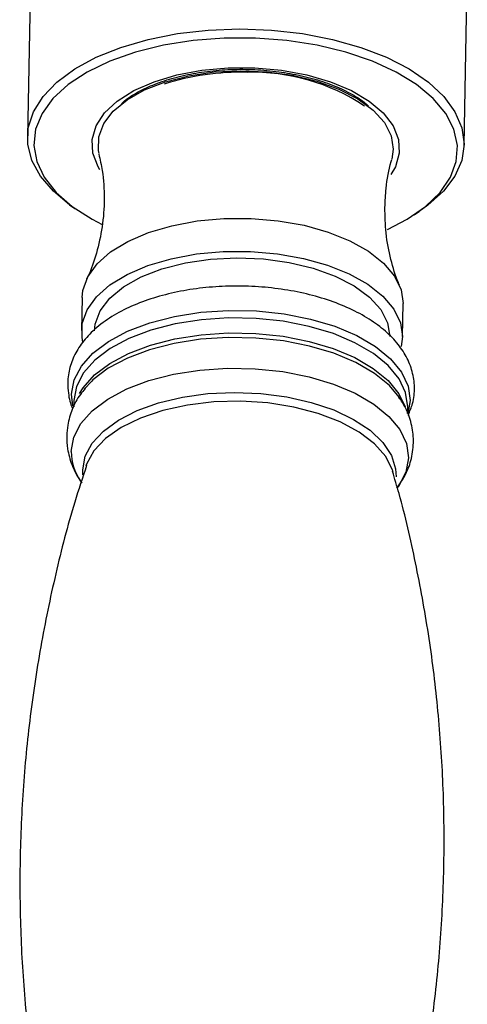
# Model space of a CAD drawing. Units: millimetres. Extents: x 5 to 995, y 5 to 995.
# Drawn here: x 372 to 390, y 175 to 214 of the extents above; entities that cross this region are included whole.
import ezdxf

# ---------------------------------------------------------------- set-up
doc = ezdxf.new("R2010")
doc.units = ezdxf.units.MM

msp = doc.modelspace()

# ---------------------------------------------------------------- linework, layer by layer
at = {"color": 7, "linetype": 'Continuous', "lineweight": 25}
for p, q in [((372.889, 215.742), (372.763, 209.094)), ((389.76, 208.77), (389.886, 215.418)), ((387.006, 208.608), (386.951, 208.228)), ((374.404, 206.449), (374.601, 206.307)), ((387.816, 206.055), (388.019, 206.189)), ((374.894, 202.831), (374.869, 201.545)), ((387.367, 201.307), (387.391, 202.593)), ((387.367, 201.307), (387.314, 200.922)), ((375.262, 199.576), (374.971, 199.262)), ((374.567, 198.824), (374.563, 198.575)), ((387.269, 198.899), (387.239, 198.943)), ((387.56, 198.312), (387.565, 198.576))]:
    msp.add_line(p, q, dxfattribs=at)
at = {"color": 7, "linetype": 'Continuous', "lineweight": 25, "flags": 128}
for points in [[(374.404, 206.449), (373.773, 206.972), (373.27, 207.558), (372.935, 208.173), (372.776, 208.805), (372.796, 209.439), (372.995, 210.062), (373.368, 210.662), (373.908, 211.225), (374.604, 211.74), (375.44, 212.195), (376.399, 212.581), (377.46, 212.891), (378.602, 213.116), (379.8, 213.254), (381.029, 213.3), (382.263, 213.254), (383.475, 213.116), (384.641, 212.891), (385.736, 212.581), (386.736, 212.195), (387.62, 211.74), (388.37, 211.225), (388.97, 210.662), (389.407, 210.062), (389.672, 209.439), (389.76, 208.805), (389.668, 208.173), (389.399, 207.558), (388.957, 206.972), (388.353, 206.427), (388.019, 206.189)], [(386.774, 205.489), (387.539, 205.883), (388.261, 206.381), (388.829, 206.93), (389.23, 207.519), (389.455, 208.134), (389.5, 208.762), (389.363, 209.389), (389.047, 210.002), (388.56, 210.586), (387.912, 211.128), (387.117, 211.618), (386.192, 212.044), (385.159, 212.396), (384.04, 212.668), (382.86, 212.852), (381.645, 212.945), (380.42, 212.945), (379.215, 212.852), (378.054, 212.668), (376.964, 212.396), (375.968, 212.044), (375.089, 211.618), (374.346, 211.128), (373.756, 210.586), (373.33, 210.002), (373.08, 209.389), (373.009, 208.762), (373.121, 208.134), (373.411, 207.519), (373.875, 206.93), (374.501, 206.381), (375.276, 205.883), (375.668, 205.679)], [(375.549, 208.443), (375.526, 208.562), (375.536, 209.091), (375.73, 209.609), (376.102, 210.097), (376.639, 210.542), (377.325, 210.927), (378.137, 211.242), (379.049, 211.476), (380.033, 211.621), (381.055, 211.672), (382.084, 211.629), (383.087, 211.492), (384.031, 211.266), (384.885, 210.958), (385.623, 210.578), (386.221, 210.138), (386.659, 209.652), (386.924, 209.137), (387.006, 208.608), (387.006, 208.608)], [(374.894, 202.831), (374.921, 203.103), (375.111, 203.636), (375.474, 204.143), (376, 204.608), (376.673, 205.019), (377.476, 205.364), (378.384, 205.632), (379.371, 205.816), (380.41, 205.911), (381.469, 205.914), (382.519, 205.825), (383.529, 205.646), (384.471, 205.383), (385.317, 205.043), (386.043, 204.636), (386.628, 204.174), (387.055, 203.669), (387.312, 203.137), (387.391, 202.593), (387.391, 202.593)], [(374.922, 201.095), (374.887, 201.272), (374.897, 201.816), (375.086, 202.35), (375.449, 202.856), (375.975, 203.321), (376.649, 203.732), (377.451, 204.077), (378.359, 204.345), (379.347, 204.529), (380.385, 204.624), (381.444, 204.627), (382.494, 204.538), (383.505, 204.359), (384.446, 204.096), (385.292, 203.756), (386.018, 203.349), (386.603, 202.887), (387.03, 202.383), (387.287, 201.851), (387.367, 201.307), (387.367, 201.307)], [(375.369, 201.535), (375.397, 201.799), (375.591, 202.317), (375.963, 202.805), (376.5, 203.25), (377.186, 203.636), (377.998, 203.95), (378.91, 204.184), (379.894, 204.329), (380.916, 204.38), (381.946, 204.337), (382.948, 204.2), (383.892, 203.974), (384.746, 203.666), (385.484, 203.286), (386.082, 202.846), (386.52, 202.361), (386.785, 201.845), (386.867, 201.316)]]:
    msp.add_lwpolyline(points, dxfattribs=at)
at = {"color": 8, "linetype": 'Continuous', "lineweight": 25, "flags": 128}
for points in [[(375.585, 207.805), (375.51, 207.927), (375.303, 208.456), (375.277, 208.992), (375.432, 209.519), (375.763, 210.023), (376.261, 210.487), (376.91, 210.897), (377.691, 211.241), (378.581, 211.509), (379.551, 211.692), (380.573, 211.785), (381.615, 211.785), (382.647, 211.692), (383.637, 211.509), (384.555, 211.241), (385.372, 210.897), (386.065, 210.487), (386.612, 210.023), (386.997, 209.519), (387.208, 208.992), (387.239, 208.456), (387.088, 207.927), (386.916, 207.626)], [(374.535, 198.607), (374.482, 199.071), (374.582, 199.627), (374.86, 200.163), (375.307, 200.667), (375.911, 201.123), (376.656, 201.521), (377.521, 201.848), (378.483, 202.095), (379.516, 202.257), (380.591, 202.329), (381.679, 202.308), (382.751, 202.196), (383.777, 201.995), (384.729, 201.71), (385.581, 201.351), (386.31, 200.925), (386.896, 200.446), (387.324, 199.926), (387.581, 199.379), (387.66, 198.82), (387.575, 198.31)], [(387.565, 198.576), (387.487, 199.127), (387.233, 199.667), (386.812, 200.18), (386.234, 200.652), (385.514, 201.072), (384.674, 201.426), (383.735, 201.707), (382.723, 201.905), (381.666, 202.016), (380.593, 202.037), (379.532, 201.966), (378.514, 201.806), (377.565, 201.562), (376.711, 201.239), (375.977, 200.848), (375.381, 200.397), (374.94, 199.901), (374.666, 199.371), (374.567, 198.824)], [(374.792, 199.097), (374.929, 199.318), (375.37, 199.814), (375.966, 200.265), (376.7, 200.656), (377.554, 200.979), (378.503, 201.223), (379.521, 201.383), (380.582, 201.454), (381.655, 201.433), (382.712, 201.322), (383.724, 201.124), (384.663, 200.843), (385.503, 200.489), (386.223, 200.069), (386.801, 199.597), (387.222, 199.083), (387.467, 198.57)], [(387.239, 198.943), (386.855, 199.399), (386.27, 199.877), (385.544, 200.301), (384.695, 200.659), (383.747, 200.942), (382.725, 201.142), (381.657, 201.254), (380.573, 201.275), (379.502, 201.204), (378.473, 201.043), (377.515, 200.796), (376.653, 200.47), (375.91, 200.074), (375.309, 199.619), (375.262, 199.576)], [(374.463, 196.832), (374.563, 197.386), (374.84, 197.921), (375.285, 198.422), (375.887, 198.877), (376.629, 199.273), (377.491, 199.599), (378.45, 199.846), (379.479, 200.007), (380.55, 200.078), (381.634, 200.057), (382.702, 199.945), (383.724, 199.745), (384.673, 199.462), (385.522, 199.103), (386.248, 198.68), (386.833, 198.202), (387.258, 197.684), (387.514, 197.139), (387.593, 196.582), (387.493, 196.029), (387.217, 195.494), (387.183, 195.447)], [(374.924, 195.92), (374.916, 196.117), (375.014, 196.645), (375.284, 197.154), (375.72, 197.63), (376.307, 198.059), (377.03, 198.429), (377.868, 198.729), (378.796, 198.95), (379.788, 199.087), (380.815, 199.135), (381.849, 199.093), (382.858, 198.962), (383.814, 198.745), (384.689, 198.45), (385.459, 198.084), (386.101, 197.658), (386.597, 197.185), (386.932, 196.677), (387.096, 196.15), (387.112, 195.841)], [(386.995, 196.047), (386.977, 196.108), (386.714, 196.636), (386.277, 197.136), (385.681, 197.591), (384.943, 197.988), (384.085, 198.315), (383.133, 198.562), (382.117, 198.722), (381.068, 198.789), (380.016, 198.762), (378.995, 198.641), (378.035, 198.431), (377.165, 198.136), (376.412, 197.768), (375.799, 197.335), (375.344, 196.853), (375.061, 196.335), (375.04, 196.274)]]:
    msp.add_lwpolyline(points, dxfattribs=at)
at = {"color": 7, "linetype": 'Continuous', "lineweight": 25}
for centre, radius, start, end in [((381.021, 202.058), 9.552, 88.256, 107.9422), ((381.528, 203.731), 7.878, 56.4269, 91.5713)]:
    msp.add_arc(centre, radius, start, end, dxfattribs=at)
at = {"color": 8, "linetype": 'Continuous', "lineweight": 25}
msp.add_arc((376.519, 196.854), 2.056, 180.6124, 214.7697, dxfattribs=at)
at = {"color": 7, "linetype": 'Continuous', "lineweight": 25}
for points, knots in [([(376.425, 210.383), (376.464, 210.422), (376.628, 210.584), (377.064, 210.85), (377.712, 211.157), (378.473, 211.406), (379.314, 211.591), (380.216, 211.703), (381.149, 211.739), (382.087, 211.695), (383.001, 211.575), (383.862, 211.381), (384.649, 211.121), (385.324, 210.806), (385.794, 210.524), (385.984, 210.347), (386.037, 210.297)], [0, 0, 0, 0, 0.024311, 0.102604, 0.180658, 0.258989, 0.337751, 0.416877, 0.496241, 0.57571, 0.655142, 0.734375, 0.81327, 0.891682, 0.969506, 1, 1, 1, 1]), ([(375.537, 208.424), (375.587, 208.21), (375.719, 207.653), (375.772, 206.68), (375.696, 205.583), (375.467, 204.569), (375.236, 203.885), (375.083, 203.594), (375.062, 203.554)], [0, 0, 0, 0, 0.133114, 0.347473, 0.56169, 0.770247, 0.968611, 1, 1, 1, 1]), ([(386.68, 206.344), (386.693, 206.59), (386.725, 207.196), (386.825, 207.836), (386.942, 208.182), (386.951, 208.209)], [0, 0, 0, 0, 0.387352, 0.952379, 1, 1, 1, 1]), ([(387.25, 203.32), (387.235, 203.352), (387.096, 203.639), (386.894, 204.324), (386.698, 205.313), (386.686, 206.01), (386.68, 206.344)], [0, 0, 0, 0, 0.039337, 0.356556, 0.691188, 1, 1, 1, 1]), ([(387.583, 198.249), (387.647, 198.397), (387.796, 198.744), (387.853, 199.33), (387.766, 199.954), (387.526, 200.542), (387.151, 201.09), (386.638, 201.598), (385.989, 202.059), (385.216, 202.46), (384.343, 202.789), (383.396, 203.038), (382.399, 203.204), (381.374, 203.285), (380.344, 203.28), (379.33, 203.189), (378.354, 203.013), (377.436, 202.753), (376.595, 202.411), (375.851, 201.986), (375.246, 201.497), (374.794, 200.964), (374.492, 200.407), (374.358, 199.913), (374.32, 199.477), (374.356, 199.034), (374.422, 198.689), (374.523, 198.504), (374.523, 198.502)], [0, 0, 0, 0, 0.02964, 0.069555, 0.108104, 0.146417, 0.185807, 0.227175, 0.270439, 0.314728, 0.359106, 0.403243, 0.447143, 0.49089, 0.53459, 0.578341, 0.622231, 0.666384, 0.71093, 0.755972, 0.801453, 0.841702, 0.879981, 0.916882, 0.936128, 0.961404, 0.999699, 1, 1, 1, 1]), ([(375.009, 199.284), (374.944, 199.21), (374.732, 198.967), (374.494, 198.486), (374.322, 197.931), (374.3, 197.576), (374.291, 197.434)], [0, 0, 0, 0, 0.143943, 0.472792, 0.789644, 1, 1, 1, 1]), ([(387.148, 195.404), (387.27, 195.584), (387.515, 195.942), (387.737, 196.573), (387.818, 197.244), (387.728, 197.917), (387.529, 198.49), (387.316, 198.806), (387.226, 198.939)], [0, 0, 0, 0, 0.170993, 0.341327, 0.524539, 0.700556, 0.874202, 1, 1, 1, 1]), ([(374.291, 197.434), (374.296, 197.269), (374.308, 196.883), (374.485, 196.299), (374.69, 195.856), (374.86, 195.649), (374.887, 195.616)], [0, 0, 0, 0, 0.254021, 0.593431, 0.935011, 1, 1, 1, 1]), ([(375.063, 196.28), (374.906, 195.808), (374.445, 194.43), (373.843, 192.071), (373.251, 189.228), (372.824, 186.345), (372.554, 183.444), (372.444, 180.539), (372.493, 177.646), (372.698, 174.779), (373.051, 171.952), (373.565, 169.185), (373.983, 167.285), (374.266, 166.328), (374.288, 166.254)], [0, 0, 0, 0, 0.049649, 0.145076, 0.240567, 0.335967, 0.431147, 0.526007, 0.620457, 0.714398, 0.807738, 0.900389, 0.992251, 1, 1, 1, 1]), ([(386.595, 166.031), (386.682, 166.291), (387.068, 167.46), (387.607, 169.603), (388.201, 172.446), (388.628, 175.329), (388.898, 178.23), (389.007, 181.135), (388.959, 184.028), (388.754, 186.895), (388.399, 189.722), (387.89, 192.49), (387.412, 194.605), (387.061, 195.773), (386.975, 196.061)], [0, 0, 0, 0, 0.027385, 0.122813, 0.218308, 0.313709, 0.408892, 0.503755, 0.598207, 0.69215, 0.785493, 0.878146, 0.970011, 1, 1, 1, 1])]:
    msp.add_open_spline(points, degree=3, knots=knots, dxfattribs=at)

doc.saveas('drawing.dxf')
